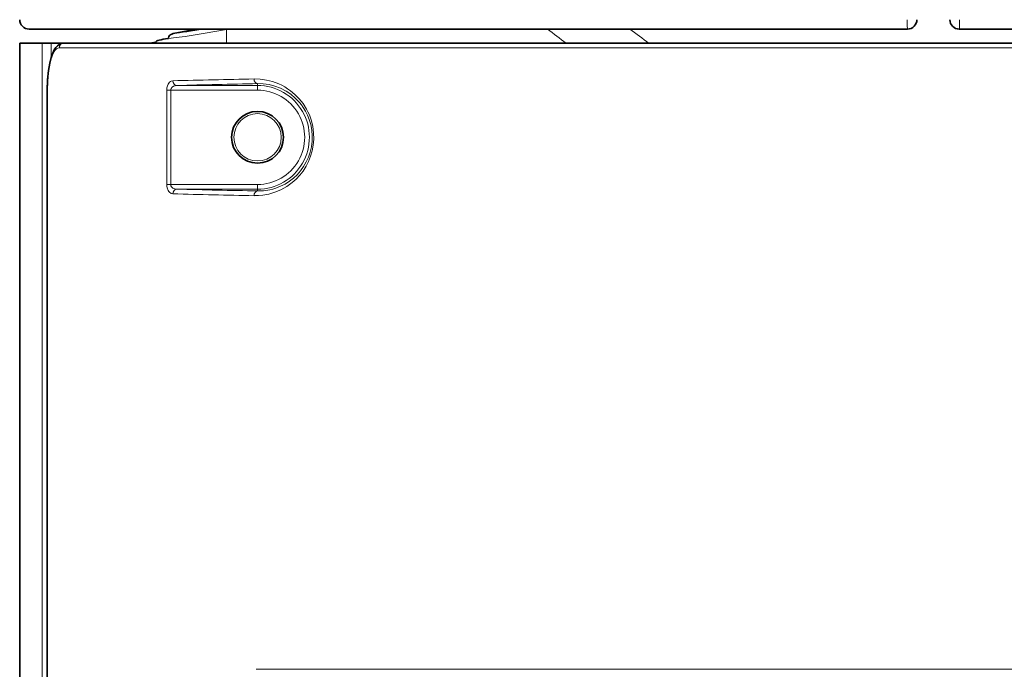
# Model space of a CAD drawing. Extents: x 18 to 146, y 22 to 286.
# Drawn here: x 23 to 29, y 178 to 181 of the extents above; entities that cross this region are included whole.
import ezdxf

# ---------------------------------------------------------------- set-up
doc = ezdxf.new("R2010")
doc.units = 0

msp = doc.modelspace()

# ---------------------------------------------------------------- linework, layer by layer
at = {"color": 7, "lineweight": 35, "ltscale": 0.116562}
for p, q in [((28.123043, 181.08905), (23.460545, 181.08905)), ((33.060543, 181.08905), (28.398045, 181.08905))]:
    msp.add_line(p, q, dxfattribs=at)
at = {"color": 7, "lineweight": 35, "ltscale": 0.003133}
msp.add_line((24.225407, 181.065155), (24.348442, 181.08905), dxfattribs=at)
at = {"color": 7, "lineweight": 13, "ltscale": 7.8e-05}
msp.add_line((24.507523, 181.085999), (24.506931, 181.08905), dxfattribs=at)
at = {"color": 7, "lineweight": 13, "ltscale": 0.000399}
msp.add_line((24.507523, 181.085999), (24.523176, 181.08905), dxfattribs=at)
at = {"color": 7, "lineweight": 13, "ltscale": 0.001799}
msp.add_line((24.507523, 181.085999), (24.507523, 181.014038), dxfattribs=at)
at = {"color": 7, "lineweight": 35, "ltscale": 0.002965}
msp.add_line((23.52914, 181.014038), (23.410543, 181.014038), dxfattribs=at)
at = {"color": 7, "lineweight": 35, "ltscale": 0.4075}
msp.add_line((23.410543, 164.71402), (23.410543, 181.014038), dxfattribs=at)
at = {"color": 7, "lineweight": 13, "ltscale": 0.4075}
msp.add_line((23.52914, 164.71402), (23.52914, 181.014038), dxfattribs=at)
at = {"color": 7, "lineweight": 35, "ltscale": 0.001219}
msp.add_line((23.577919, 181.014038), (23.52914, 181.014038), dxfattribs=at)
at = {"color": 7, "lineweight": 35, "ltscale": 0.001235}
msp.add_line((23.627338, 181.014038), (23.577919, 181.014038), dxfattribs=at)
at = {"color": 7, "lineweight": 13, "ltscale": 0.001858}
msp.add_line((23.577919, 180.939728), (23.577919, 181.014038), dxfattribs=at)
at = {"color": 7, "lineweight": 35, "ltscale": 0.000432}
msp.add_line((23.644636, 181.014038), (23.627338, 181.014038), dxfattribs=at)
at = {"color": 7, "lineweight": 13, "ltscale": 8.4e-05}
msp.add_line((23.627338, 181.010681), (23.627338, 181.014038), dxfattribs=at)
at = {"color": 7, "lineweight": 35, "ltscale": 0.115398}
for p, q in [((28.260544, 181.014038), (23.644636, 181.014038)), ((32.87645, 181.014038), (28.260544, 181.014038))]:
    msp.add_line(p, q, dxfattribs=at)
at = {"color": 7, "lineweight": 35, "ltscale": 1.7e-05}
msp.add_line((24.13265, 181.021088), (24.132456, 181.020416), dxfattribs=at)
at = {"color": 7, "lineweight": 13, "ltscale": 0.000159}
msp.add_line((24.132456, 181.014038), (24.132456, 181.020416), dxfattribs=at)
at = {"color": 7, "lineweight": 13, "ltscale": 0.000176}
msp.add_line((24.13265, 181.021088), (24.13265, 181.014038), dxfattribs=at)
at = {"color": 7, "lineweight": 35, "ltscale": 1.5e-05}
msp.add_line((24.200275, 181.039032), (24.200275, 181.039627), dxfattribs=at)
at = {"color": 7, "lineweight": 13, "ltscale": 0.231991}
msp.add_line((32.900368, 180.989029), (23.62072, 180.989029), dxfattribs=at)
at = {"color": 7, "lineweight": 13, "ltscale": 0.010717}
for p, q in [((24.244368, 180.789459), (24.673044, 180.789459)), ((24.673044, 180.238602), (24.244368, 180.238602))]:
    msp.add_line(p, q, dxfattribs=at)
at = {"color": 7, "lineweight": 13, "ltscale": 0.000241}
for p, q in [((24.673044, 180.799103), (24.673044, 180.789459)), ((24.673044, 180.228958), (24.673044, 180.238602))]:
    msp.add_line(p, q, dxfattribs=at)
at = {"color": 7, "lineweight": 13, "ltscale": 0.000625}
for p, q in [((24.673044, 180.789459), (24.673044, 180.764465)), ((24.673044, 180.238602), (24.673044, 180.263611))]:
    msp.add_line(p, q, dxfattribs=at)
at = {"color": 7, "lineweight": 13, "ltscale": 1.9e-05}
msp.add_line((23.557058, 180.764038), (23.557817, 180.764038), dxfattribs=at)
at = {"color": 7, "lineweight": 35, "ltscale": 0.395}
msp.add_line((23.557058, 164.96402), (23.557058, 180.764038), dxfattribs=at)
at = {"color": 7, "lineweight": 13, "ltscale": 0.395}
msp.add_line((23.557817, 164.96402), (23.557817, 180.764038), dxfattribs=at)
at = {"color": 7, "lineweight": 13, "ltscale": 0.000524}
for p, q in [((24.191111, 180.764465), (24.212086, 180.764465)), ((24.191111, 180.263611), (24.212086, 180.263611))]:
    msp.add_line(p, q, dxfattribs=at)
at = {"color": 7, "lineweight": 13, "ltscale": 0.012521}
for p, q in [((24.191111, 180.764465), (24.191111, 180.263611)), ((24.212086, 180.764465), (24.212086, 180.263611))]:
    msp.add_line(p, q, dxfattribs=at)
at = {"color": 7, "lineweight": 13, "ltscale": 0.011524}
for p, q in [((24.212086, 180.764465), (24.673044, 180.764465)), ((24.673044, 180.263611), (24.212086, 180.263611))]:
    msp.add_line(p, q, dxfattribs=at)
at = {"color": 7, "lineweight": 13}
for points in [[(24.200275, 181.039627), (24.241547, 181.04425), (24.288864, 181.050476), (24.394955, 181.06662), (24.507523, 181.085999)], [(23.62072, 180.989029), (23.613037, 180.98761), (23.605614, 180.983337), (23.598562, 180.976318), (23.593567, 180.96936), (23.588856, 180.961029), (23.580379, 180.940704), (23.575508, 180.924927), (23.571232, 180.907532), (23.566856, 180.884705), (23.563356, 180.860291), (23.559191, 180.813019), (23.557817, 180.764038)], [(24.191111, 180.764465), (24.191996, 180.776031), (24.194584, 180.786926), (24.198692, 180.796478), (24.206112, 180.806473), (24.210428, 180.810028), (24.215025, 180.812561), (24.223558, 180.814453)], [(24.212086, 180.764465), (24.212608, 180.768921), (24.214111, 180.773163), (24.219475, 180.780334), (24.226873, 180.7854), (24.235382, 180.788406), (24.244368, 180.789459)], [(24.654455, 180.824097), (24.687262, 180.823013), (24.720228, 180.81839), (24.753115, 180.810089), (24.785624, 180.797989), (24.801702, 180.790405), (24.817541, 180.781769), (24.832939, 180.772186), (24.847984, 180.761566), (24.871883, 180.741638), (24.894291, 180.71875), (24.914782, 180.692841), (24.932877, 180.664093), (24.940868, 180.648682), (24.948071, 180.632645), (24.958817, 180.602448), (24.96648, 180.570801), (24.970797, 180.538116), (24.971607, 180.50502), (24.968872, 180.472046), (24.963243, 180.442078), (24.954824, 180.413208), (24.943857, 180.385742), (24.93063, 180.360001), (24.914618, 180.334991), (24.89677, 180.312164), (24.877409, 180.291641), (24.856829, 180.273407), (24.842531, 180.262482), (24.827866, 180.252579), (24.812361, 180.243347), (24.796585, 180.235138), (24.764994, 180.221924), (24.732931, 180.212433), (24.700691, 180.206512), (24.677521, 180.204376), (24.654455, 180.203979)], [(24.673044, 180.799103), (24.703442, 180.798126), (24.734005, 180.793793), (24.764509, 180.786011), (24.794674, 180.774567), (24.824158, 180.759338), (24.84935, 180.742493), (24.873363, 180.722382), (24.895748, 180.698914), (24.906158, 180.685913), (24.915951, 180.672089), (24.92791, 180.652435), (24.938444, 180.631439), (24.947367, 180.609207), (24.95565, 180.581329), (24.961115, 180.552338), (24.963564, 180.522659), (24.962906, 180.492828), (24.959215, 180.463654), (24.952641, 180.435333), (24.943405, 180.408325), (24.931795, 180.382889), (24.917458, 180.358276), (24.901213, 180.335785), (24.8834, 180.315552), (24.864336, 180.297577), (24.842106, 180.280334), (24.81896, 180.265717), (24.795166, 180.253723), (24.770941, 180.244171), (24.754669, 180.239151), (24.738329, 180.235168), (24.705603, 180.230133), (24.673044, 180.228958)], [(24.223558, 180.213623), (24.214418, 180.215775), (24.205984, 180.22171), (24.201946, 180.22644), (24.19841, 180.232117), (24.193247, 180.245804), (24.19165, 180.254532), (24.191111, 180.263611)], [(24.244368, 180.238602), (24.2339, 180.240021), (24.224186, 180.244156), (24.219963, 180.247284), (24.216413, 180.251129), (24.21323, 180.257019), (24.212086, 180.263611)]]:
    msp.add_lwpolyline(points, dxfattribs=at)
at = {"color": 7, "lineweight": 35}
for points in [[(24.225407, 181.065155), (24.217365, 181.062653), (24.209934, 181.058197), (24.205807, 181.054169), (24.202549, 181.049194), (24.200441, 181.042236), (24.200275, 181.039627)], [(23.557058, 180.764038), (23.5588, 180.820038), (23.563375, 180.868286), (23.569885, 180.907715), (23.577574, 180.938599), (23.585749, 180.9617), (23.594383, 180.979248), (23.602848, 180.991653), (23.611166, 181.000488), (23.620567, 181.007355), (23.63135, 181.012054), (23.644636, 181.014038)]]:
    msp.add_lwpolyline(points, dxfattribs=at)
msp.add_circle((24.673044, 180.514038), 0.1375, dxfattribs=at)
at = {"color": 7, "lineweight": 13}
msp.add_circle((24.673044, 180.514038), 0.12565, dxfattribs=at)
at = {"color": 7, "lineweight": 35}
for centre, start, end in [((23.460545, 181.139038), 180.000005, 269.999997), ((28.123043, 181.139038), 269.999997, 360), ((28.398045, 181.139038), 180.000005, 269.999997)]:
    msp.add_arc(centre, 0.05, start, end, dxfattribs=at)
at = {"color": 7, "lineweight": 13}
for centre, radius, start, end in [((33.787445, 190.931366), 12.419872, 232.416574, 232.987646), ((32.625057, 189.039703), 9.945847, 233.07245, 233.79783), ((25.873985, 116.581482), 64.25419, 91.087526, 91.471854), ((25.886028, 117.205078), 63.605584, 91.092723, 91.478971), ((24.673044, 180.514038), 0.275429, 269.999997, 90.000003), ((24.673044, 180.514038), 0.250433, 269.999997, 90.000003), ((25.873718, 244.458313), 64.265917, 268.528652, 268.912911), ((25.886028, 243.822998), 63.605586, 268.521029, 268.907277), ((27.542263, 20496.703125), 20319.015407, 269.99189, 270.002026), ((28.978825, 20496.703125), 20319.015407, 269.997976, 270.008105)]:
    msp.add_arc(centre, radius, start, end, dxfattribs=at)
for centre, major_axis, ratio, start_param, end_param in [((28.123043, 181.139038), (0, 0.049999), 0.028646, 1.57079633, 3.14159265), ((28.398045, 181.139038), (0, 0.049999), 0.028646, 3.14159265, 4.71238898), ((24.50275, 181.132294), (0.34996, 0.068203), 0.060033, 3.78587182, 4.35996378), ((23.644636, 180.989029), (0, 0.025002), 0.956665, 6.2831832, 7.85398137), ((24.244368, 180.814453), (0.000654, -0.02499), 0.83228, 4.69057408, 6.25169771), ((24.673044, 180.824097), (0.000484, -0.024994), 0.743461, 4.69796098, 6.25708644), ((24.244368, 180.213623), (-0.000654, -0.02499), 0.83228, 3.17308021, 4.73420386), ((24.673044, 180.203979), (-0.000484, -0.024994), 0.743461, 3.16769152, 4.72681699)]:
    msp.add_ellipse(centre, major_axis=major_axis, ratio=ratio, start_param=start_param, end_param=end_param, dxfattribs=at)
at = {"color": 7, "lineweight": 35}
for centre, major_axis, start_param in [((24.03249, 181.02066), (0.1, 0), 5.42366911), ((24.507523, 181.020218), (-0.375, 0), 5.67261681)]:
    msp.add_ellipse(centre, major_axis=major_axis, ratio=0.087489, start_param=start_param, end_param=6.25700537, dxfattribs=at)

doc.saveas('drawing.dxf')
